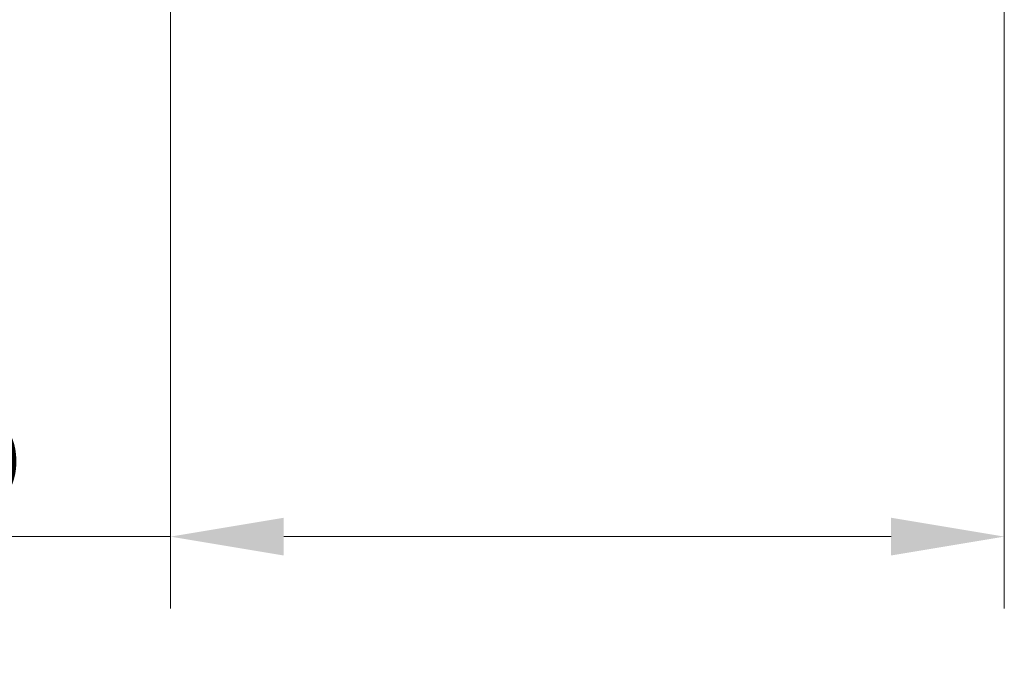
# Model space of a CAD drawing. Extents: x -8425 to -4681, y -4492 to -1853.
# Drawn here: x -8000 to -7782, y -4290 to -4146 of the extents above; entities that cross this region are included whole.
import ezdxf

# ---------------------------------------------------------------- set-up
doc = ezdxf.new("R2010")
doc.units = 0
doc.header["$LTSCALE"] = 5
doc.layers.add('Bemaßungen(Brunner)', color=7, linetype='Continuous', lineweight=25)
doc.styles.add('Brunner 2014', font='arial.ttf', dxfattribs={"height": 35})
doc.dimstyles.new('Brunner 2014', dxfattribs={"dimscale": 5, "dimtxt": 35, "dimasz": 5, "dimexe": 3.175, "dimexo": 0, "dimgap": 0.762, "dimtad": 1, "dimdec": 0, "dimrnd": 1e-08, "dimtxsty": 'Brunner 2014', "dimcen": 0.09, "dimdle": 10, "dimclrd": 7, "dimclre": 7, "dimclrt": 7, "dimadec": 1, "dimazin": 2, "dimtfac": 0.666667, "dimtdec": 0, "dimtmove": 0, "dimatfit": 3, "dimldrblk": 'Filled-1', "dimfxl": 1, "dimtolj": 1, "dimlwd": 5, "dimlwe": 5, "dimarcsym": 0})

# ---------------------------------------------------------------- blocks, each defined once
blk = doc.blocks.new('*D150')
at = {"layer": 'Bemaßungen(Brunner)', "color": 7, "linetype": 'Continuous', "lineweight": 5}
for p, q in [((-7966.45, -4024.03), (-7966.45, -4276.04)), ((-7782.42, -4024.21), (-7782.42, -4276.04)), ((-7966.45, -4260.17), (-8425.44, -4260.17)), ((-7807.42, -4260.17), (-7941.45, -4260.17))]:
    blk.add_line(p, q, dxfattribs=at)
at = {"layer": 'Bemaßungen(Brunner)', "color": 7, "lineweight": 5}
for points in [[(-7941.45, -4256), (-7941.45, -4264.34), (-7966.45, -4260.17)], [(-7807.42, -4256), (-7807.42, -4264.34), (-7782.42, -4260.17)]]:
    blk.add_solid(points, dxfattribs=at)
at = {"layer": 'Defpoints', "color": 0, "lineweight": 5}
for p in [(-7966.45, -4024.03), (-7782.42, -4024.21), (-7782.42, -4260.17)]:
    blk.add_point(p, dxfattribs=at)
at = {"layer": 'Bemaßungen(Brunner)', "color": 7, "lineweight": 5, "insert": (-8208.45, -4237.51), "char_height": 35, "attachment_point": 5, "style": 'Brunner 2014'}
blk.add_mtext('\\A1;E %%C180/%%C160/%%C145', dxfattribs=at)
blk = doc.blocks.new('Filled-1')
at = {"color": 0}
for p, q in [((0, 0), (-1, 0.1667)), ((-1, 0.1667), (-1, -0.1667)), ((-1, 0), (0, 0)), ((-1, -0.1667), (0, 0))]:
    blk.add_line(p, q, dxfattribs=at)
at = {"color": 0, "flags": 128}
blk.add_lwpolyline([(-1, -0.1667), (0, 0), (-1, 0.1667), (-1, -0.1667)], dxfattribs=at)
at = {"color": 0}
blk.add_solid([(-1, -0.1667), (0, 0), (-1, 0.1667), (-1, -0.1667)], dxfattribs=at)

msp = doc.modelspace()

# ---------------------------------------------------------------- dimensions: what is measured, and where the dimension line sits
at = {"layer": 'Bemaßungen(Brunner)', "lineweight": 5}
dim = msp.add_linear_dim(base=(-7782.42, -4260.17), p1=(-7966.45, -4024.03), p2=(-7782.42, -4024.21), text='E %%C180/%%C160/%%C145', dimstyle='Brunner 2014', dxfattribs=at)
dim.commit()
dim.dimension.update_dxf_attribs({"geometry": '*D150', "text_midpoint": (-8208.45, -4260.17), "dimtype": 160})

doc.saveas('drawing.dxf')
